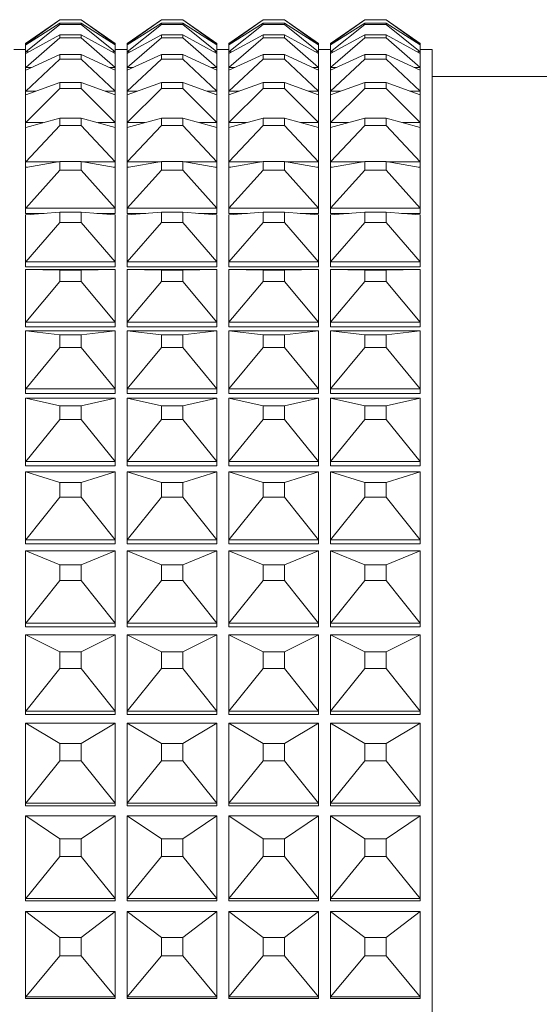
# Model space of a CAD drawing. Extents: x 16 to 278, y 8 to 193.
# Drawn here: x 173 to 181, y 137 to 153 of the extents above; entities that cross this region are included whole.
import ezdxf

# ---------------------------------------------------------------- set-up
doc = ezdxf.new("R2010")
doc.units = 0
doc.layers.get('0').update_dxf_attribs({"linetype": 'CONTINUOUS'})

msp = doc.modelspace()

# ---------------------------------------------------------------- linework, layer by layer
at = {"linetype": 'CONTINUOUS', "lineweight": 15}
for p, q in [((173.395, 153.499), (172.823, 153.099)), ((173.395, 153.499), (172.824, 153.087)), ((173.395, 153.442), (172.824, 153.078)), ((173.752, 153.499), (173.395, 153.499)), ((173.395, 153.499), (173.395, 153.499)), ((173.395, 153.499), (173.752, 153.499)), ((173.395, 153.442), (173.395, 153.417)), ((173.752, 153.442), (173.395, 153.442)), ((174.323, 153.099), (173.752, 153.499)), ((174.323, 153.087), (173.752, 153.499)), ((173.752, 153.499), (173.752, 153.499)), ((173.752, 153.417), (173.752, 153.442)), ((174.323, 153.078), (173.752, 153.442)), ((175.095, 153.499), (174.523, 153.099)), ((175.095, 153.499), (174.524, 153.087)), ((175.095, 153.442), (174.524, 153.078)), ((175.452, 153.499), (175.095, 153.499)), ((175.095, 153.499), (175.095, 153.499)), ((175.095, 153.499), (175.452, 153.499)), ((175.095, 153.442), (175.095, 153.417)), ((175.452, 153.442), (175.095, 153.442)), ((176.023, 153.099), (175.452, 153.499)), ((176.023, 153.087), (175.452, 153.499)), ((175.452, 153.499), (175.452, 153.499)), ((175.452, 153.417), (175.452, 153.442)), ((176.023, 153.078), (175.452, 153.442)), ((176.795, 153.499), (176.223, 153.099)), ((176.795, 153.499), (176.224, 153.087)), ((176.795, 153.442), (176.224, 153.078)), ((177.152, 153.499), (176.795, 153.499)), ((176.795, 153.499), (176.795, 153.499)), ((176.795, 153.499), (177.152, 153.499)), ((176.795, 153.442), (176.795, 153.417)), ((177.152, 153.442), (176.795, 153.442)), ((177.723, 153.099), (177.152, 153.499)), ((177.723, 153.087), (177.152, 153.499)), ((177.152, 153.499), (177.152, 153.499)), ((177.152, 153.417), (177.152, 153.442)), ((177.723, 153.078), (177.152, 153.442)), ((178.495, 153.499), (177.923, 153.099)), ((178.495, 153.499), (177.924, 153.087)), ((178.495, 153.442), (177.924, 153.078)), ((178.852, 153.499), (178.495, 153.499)), ((178.495, 153.499), (178.495, 153.499)), ((178.495, 153.499), (178.852, 153.499)), ((178.495, 153.442), (178.495, 153.417)), ((178.852, 153.442), (178.495, 153.442)), ((179.423, 153.099), (178.852, 153.499)), ((179.423, 153.087), (178.852, 153.499)), ((178.852, 153.499), (178.852, 153.499)), ((178.852, 153.417), (178.852, 153.442)), ((179.423, 153.078), (178.852, 153.442)), ((173.395, 153.417), (172.824, 152.96)), ((173.395, 153.417), (173.752, 153.417)), ((174.323, 152.96), (173.752, 153.417)), ((175.095, 153.417), (174.524, 152.96)), ((175.095, 153.417), (175.452, 153.417)), ((176.023, 152.96), (175.452, 153.417)), ((176.795, 153.417), (176.224, 152.96)), ((176.795, 153.417), (177.152, 153.417)), ((177.723, 152.96), (177.152, 153.417)), ((178.495, 153.417), (177.924, 152.96)), ((178.495, 153.417), (178.852, 153.417)), ((179.423, 152.96), (178.852, 153.417)), ((173.395, 153.248), (172.824, 152.933)), ((173.395, 153.197), (172.824, 152.698)), ((173.395, 153.248), (173.395, 153.197)), ((173.752, 153.248), (173.395, 153.248)), ((173.395, 153.197), (173.752, 153.197)), ((173.752, 153.197), (173.752, 153.248)), ((174.323, 152.933), (173.752, 153.248)), ((174.323, 152.698), (173.752, 153.197)), ((175.095, 153.248), (174.524, 152.933)), ((175.095, 153.197), (174.524, 152.698)), ((175.095, 153.248), (175.095, 153.197)), ((175.452, 153.248), (175.095, 153.248)), ((175.095, 153.197), (175.452, 153.197)), ((175.452, 153.197), (175.452, 153.248)), ((176.023, 152.933), (175.452, 153.248)), ((176.023, 152.698), (175.452, 153.197)), ((176.795, 153.248), (176.224, 152.933)), ((176.795, 153.197), (176.224, 152.698)), ((176.795, 153.248), (176.795, 153.197)), ((177.152, 153.248), (176.795, 153.248)), ((176.795, 153.197), (177.152, 153.197)), ((177.152, 153.197), (177.152, 153.248)), ((177.723, 152.933), (177.152, 153.248)), ((177.723, 152.698), (177.152, 153.197)), ((178.495, 153.248), (177.924, 152.933)), ((178.495, 153.197), (177.924, 152.698)), ((178.495, 153.248), (178.495, 153.197)), ((178.852, 153.248), (178.495, 153.248)), ((178.495, 153.197), (178.852, 153.197)), ((178.852, 153.197), (178.852, 153.248)), ((179.423, 152.933), (178.852, 153.248)), ((179.423, 152.698), (178.852, 153.197)), ((172.823, 152.999), (172.623, 152.999)), ((172.823, 153.086), (172.823, 153.099)), ((172.824, 153.087), (172.823, 153.086)), ((172.823, 153.086), (172.823, 153.077)), ((172.823, 153.077), (172.824, 153.078)), ((172.823, 152.96), (172.823, 153.077)), ((172.824, 152.96), (172.823, 152.96)), ((172.823, 152.96), (172.823, 152.933)), ((172.838, 153.087), (172.824, 153.087)), ((172.873, 152.96), (172.824, 152.96)), ((174.323, 152.96), (174.274, 152.96)), ((174.323, 153.087), (174.309, 153.087)), ((174.323, 153.099), (174.323, 153.086)), ((174.323, 153.086), (174.323, 153.087)), ((174.323, 153.086), (174.323, 153.077)), ((174.323, 153.078), (174.323, 153.077)), ((174.323, 153.077), (174.323, 152.96)), ((174.523, 152.999), (174.323, 152.999)), ((174.323, 152.96), (174.323, 152.96)), ((174.323, 152.96), (174.323, 152.933)), ((174.523, 153.086), (174.523, 153.099)), ((174.524, 153.087), (174.523, 153.086)), ((174.523, 153.086), (174.523, 153.077)), ((174.523, 153.077), (174.524, 153.078)), ((174.523, 152.96), (174.523, 153.077)), ((174.523, 152.96), (174.523, 152.933)), ((174.524, 152.96), (174.523, 152.96)), ((174.538, 153.087), (174.524, 153.087)), ((174.573, 152.96), (174.524, 152.96)), ((176.023, 152.96), (175.974, 152.96)), ((176.023, 153.087), (176.009, 153.087)), ((176.023, 153.099), (176.023, 153.086)), ((176.023, 153.086), (176.023, 153.087)), ((176.023, 153.086), (176.023, 153.077)), ((176.023, 153.078), (176.023, 153.077)), ((176.023, 153.077), (176.023, 152.96)), ((176.223, 152.999), (176.023, 152.999)), ((176.023, 152.96), (176.023, 152.96)), ((176.023, 152.96), (176.023, 152.933)), ((176.223, 153.086), (176.223, 153.099)), ((176.224, 153.087), (176.223, 153.086)), ((176.223, 153.086), (176.223, 153.077)), ((176.223, 153.077), (176.224, 153.078)), ((176.223, 152.96), (176.223, 153.077)), ((176.224, 152.96), (176.223, 152.96)), ((176.223, 152.96), (176.223, 152.933)), ((176.238, 153.087), (176.224, 153.087)), ((176.273, 152.96), (176.224, 152.96)), ((177.723, 152.96), (177.674, 152.96)), ((177.723, 153.087), (177.709, 153.087)), ((177.723, 153.099), (177.723, 153.086)), ((177.723, 153.086), (177.723, 153.087)), ((177.723, 153.086), (177.723, 153.077)), ((177.723, 153.078), (177.723, 153.077)), ((177.723, 153.077), (177.723, 152.96)), ((177.923, 152.999), (177.723, 152.999)), ((177.723, 152.96), (177.723, 152.96)), ((177.723, 152.96), (177.723, 152.933)), ((177.923, 153.086), (177.923, 153.099)), ((177.924, 153.087), (177.923, 153.086)), ((177.923, 153.086), (177.923, 153.077)), ((177.923, 153.077), (177.924, 153.078)), ((177.923, 152.96), (177.923, 153.077)), ((177.923, 152.96), (177.923, 152.933)), ((177.924, 152.96), (177.923, 152.96)), ((177.938, 153.087), (177.924, 153.087)), ((177.973, 152.96), (177.924, 152.96)), ((179.423, 152.96), (179.374, 152.96)), ((179.423, 153.087), (179.409, 153.087)), ((179.423, 153.099), (179.423, 153.086)), ((179.423, 153.086), (179.423, 153.087)), ((179.423, 153.086), (179.423, 153.077)), ((179.423, 153.078), (179.423, 153.077)), ((179.423, 153.077), (179.423, 152.96)), ((179.623, 152.999), (179.423, 152.999)), ((179.423, 152.96), (179.423, 152.96)), ((179.423, 152.96), (179.423, 152.933)), ((179.623, 152.999), (179.623, 109.099)), ((172.823, 152.933), (172.824, 152.933)), ((172.823, 152.698), (172.823, 152.933)), ((173.395, 152.916), (172.824, 152.653)), ((173.395, 152.841), (172.824, 152.303)), ((173.395, 152.916), (173.395, 152.841)), ((173.752, 152.916), (173.395, 152.916)), ((173.395, 152.841), (173.752, 152.841)), ((173.752, 152.841), (173.752, 152.916)), ((174.323, 152.653), (173.752, 152.916)), ((174.323, 152.303), (173.752, 152.841)), ((174.323, 152.933), (174.323, 152.933)), ((174.323, 152.933), (174.323, 152.698)), ((174.523, 152.933), (174.524, 152.933)), ((174.523, 152.698), (174.523, 152.933)), ((175.095, 152.916), (174.524, 152.653)), ((175.095, 152.841), (174.524, 152.303)), ((175.095, 152.916), (175.095, 152.841)), ((175.452, 152.916), (175.095, 152.916)), ((175.095, 152.841), (175.452, 152.841)), ((175.452, 152.841), (175.452, 152.916)), ((176.023, 152.653), (175.452, 152.916)), ((176.023, 152.303), (175.452, 152.841)), ((176.023, 152.933), (176.023, 152.933)), ((176.023, 152.933), (176.023, 152.698)), ((176.223, 152.933), (176.224, 152.933)), ((176.223, 152.698), (176.223, 152.933)), ((176.795, 152.916), (176.224, 152.653)), ((176.795, 152.841), (176.224, 152.303)), ((176.795, 152.916), (176.795, 152.841)), ((177.152, 152.916), (176.795, 152.916)), ((176.795, 152.841), (177.152, 152.841)), ((177.152, 152.841), (177.152, 152.916)), ((177.723, 152.653), (177.152, 152.916)), ((177.723, 152.303), (177.152, 152.841)), ((177.723, 152.933), (177.723, 152.933)), ((177.723, 152.933), (177.723, 152.698)), ((177.923, 152.933), (177.924, 152.933)), ((177.923, 152.698), (177.923, 152.933)), ((178.495, 152.916), (177.924, 152.653)), ((178.495, 152.841), (177.924, 152.303)), ((178.495, 152.916), (178.495, 152.841)), ((178.852, 152.916), (178.495, 152.916)), ((178.495, 152.841), (178.852, 152.841)), ((178.852, 152.841), (178.852, 152.916)), ((179.423, 152.653), (178.852, 152.916)), ((179.423, 152.303), (178.852, 152.841)), ((179.423, 152.933), (179.423, 152.933)), ((179.423, 152.933), (179.423, 152.698)), ((172.823, 152.698), (172.823, 152.653)), ((172.824, 152.698), (172.823, 152.698)), ((172.823, 152.653), (172.824, 152.653)), ((172.823, 152.303), (172.823, 152.653)), ((172.922, 152.698), (172.824, 152.698)), ((174.323, 152.698), (174.225, 152.698)), ((174.323, 152.698), (174.323, 152.698)), ((174.323, 152.698), (174.323, 152.653)), ((174.323, 152.653), (174.323, 152.653)), ((174.323, 152.653), (174.323, 152.303)), ((174.523, 152.698), (174.523, 152.653)), ((174.524, 152.698), (174.523, 152.698)), ((174.523, 152.653), (174.524, 152.653)), ((174.523, 152.303), (174.523, 152.653)), ((174.622, 152.698), (174.524, 152.698)), ((176.023, 152.698), (175.925, 152.698)), ((176.023, 152.698), (176.023, 152.698)), ((176.023, 152.698), (176.023, 152.653)), ((176.023, 152.653), (176.023, 152.653)), ((176.023, 152.653), (176.023, 152.303)), ((176.223, 152.698), (176.223, 152.653)), ((176.224, 152.698), (176.223, 152.698)), ((176.223, 152.653), (176.224, 152.653)), ((176.223, 152.303), (176.223, 152.653)), ((176.322, 152.698), (176.224, 152.698)), ((177.723, 152.698), (177.625, 152.698)), ((177.723, 152.698), (177.723, 152.698)), ((177.723, 152.698), (177.723, 152.653)), ((177.723, 152.653), (177.723, 152.653)), ((177.723, 152.653), (177.723, 152.303)), ((177.923, 152.698), (177.923, 152.653)), ((177.924, 152.698), (177.923, 152.698)), ((177.923, 152.653), (177.924, 152.653)), ((177.923, 152.303), (177.923, 152.653)), ((178.022, 152.698), (177.924, 152.698)), ((179.423, 152.698), (179.325, 152.698)), ((179.423, 152.698), (179.423, 152.698)), ((179.423, 152.698), (179.423, 152.653)), ((179.423, 152.653), (179.423, 152.653)), ((179.423, 152.653), (179.423, 152.303)), ((173.395, 152.45), (172.824, 152.24)), ((173.395, 152.45), (173.395, 152.35)), ((173.752, 152.45), (173.395, 152.45)), ((173.752, 152.35), (173.752, 152.45)), ((174.323, 152.24), (173.752, 152.45)), ((175.095, 152.45), (174.524, 152.24)), ((175.095, 152.45), (175.095, 152.35)), ((175.452, 152.45), (175.095, 152.45)), ((175.452, 152.35), (175.452, 152.45)), ((176.023, 152.24), (175.452, 152.45)), ((176.795, 152.45), (176.224, 152.24)), ((176.795, 152.45), (176.795, 152.35)), ((177.152, 152.45), (176.795, 152.45)), ((177.152, 152.35), (177.152, 152.45)), ((177.723, 152.24), (177.152, 152.45)), ((178.495, 152.45), (177.924, 152.24)), ((178.495, 152.45), (178.495, 152.35)), ((178.852, 152.45), (178.495, 152.45)), ((178.852, 152.35), (178.852, 152.45)), ((179.423, 152.24), (178.852, 152.45)), ((182.223, 152.549), (179.623, 152.549)), ((172.823, 152.303), (172.823, 152.24)), ((172.824, 152.303), (172.823, 152.303)), ((173.395, 152.35), (172.824, 151.776)), ((172.995, 152.303), (172.824, 152.303)), ((173.395, 152.35), (173.752, 152.35)), ((174.323, 151.776), (173.752, 152.35)), ((174.323, 152.303), (174.152, 152.303)), ((174.323, 152.303), (174.323, 152.303)), ((174.323, 152.303), (174.323, 152.24)), ((174.523, 152.303), (174.523, 152.24)), ((174.524, 152.303), (174.523, 152.303)), ((175.095, 152.35), (174.524, 151.776)), ((174.695, 152.303), (174.524, 152.303)), ((175.095, 152.35), (175.452, 152.35)), ((176.023, 151.776), (175.452, 152.35)), ((176.023, 152.303), (175.852, 152.303)), ((176.023, 152.303), (176.023, 152.303)), ((176.023, 152.303), (176.023, 152.24)), ((176.224, 152.303), (176.223, 152.303)), ((176.223, 152.303), (176.223, 152.24)), ((176.795, 152.35), (176.224, 151.776)), ((176.395, 152.303), (176.224, 152.303)), ((176.795, 152.35), (177.152, 152.35)), ((177.723, 151.776), (177.152, 152.35)), ((177.723, 152.303), (177.552, 152.303)), ((177.723, 152.303), (177.723, 152.303)), ((177.723, 152.303), (177.723, 152.24)), ((177.924, 152.303), (177.923, 152.303)), ((177.923, 152.303), (177.923, 152.24)), ((178.495, 152.35), (177.924, 151.776)), ((178.095, 152.303), (177.924, 152.303)), ((178.495, 152.35), (178.852, 152.35)), ((179.423, 151.776), (178.852, 152.35)), ((179.423, 152.303), (179.252, 152.303)), ((179.423, 152.303), (179.423, 152.303)), ((179.423, 152.303), (179.423, 152.24)), ((172.823, 152.24), (172.824, 152.24)), ((172.823, 151.776), (172.823, 152.24)), ((174.323, 152.24), (174.323, 152.24)), ((174.323, 152.24), (174.323, 151.776)), ((174.523, 152.24), (174.524, 152.24)), ((174.523, 151.776), (174.523, 152.24)), ((176.023, 152.24), (176.023, 152.24)), ((176.023, 152.24), (176.023, 151.776)), ((176.223, 152.24), (176.224, 152.24)), ((176.223, 151.776), (176.223, 152.24)), ((177.723, 152.24), (177.723, 152.24)), ((177.723, 152.24), (177.723, 151.776)), ((177.923, 152.24), (177.924, 152.24)), ((177.923, 151.776), (177.923, 152.24)), ((179.423, 152.24), (179.423, 152.24)), ((179.423, 152.24), (179.423, 151.776)), ((173.395, 151.852), (172.824, 151.696)), ((173.395, 151.852), (173.395, 151.728)), ((173.752, 151.852), (173.395, 151.852)), ((173.752, 151.728), (173.752, 151.852)), ((174.323, 151.696), (173.752, 151.852)), ((175.095, 151.852), (174.524, 151.696)), ((175.095, 151.852), (175.095, 151.728)), ((175.452, 151.852), (175.095, 151.852)), ((175.452, 151.728), (175.452, 151.852)), ((176.023, 151.696), (175.452, 151.852)), ((176.795, 151.852), (176.224, 151.696)), ((176.795, 151.852), (176.795, 151.728)), ((177.152, 151.852), (176.795, 151.852)), ((177.152, 151.728), (177.152, 151.852)), ((177.723, 151.696), (177.152, 151.852)), ((178.495, 151.852), (177.924, 151.696)), ((178.495, 151.852), (178.495, 151.728)), ((178.852, 151.852), (178.495, 151.852)), ((178.852, 151.728), (178.852, 151.852)), ((179.423, 151.696), (178.852, 151.852)), ((172.823, 151.776), (172.823, 151.696)), ((172.824, 151.776), (172.823, 151.776)), ((172.823, 151.696), (172.824, 151.696)), ((172.823, 151.122), (172.823, 151.696)), ((173.118, 151.776), (172.824, 151.776)), ((173.395, 151.728), (172.824, 151.122)), ((173.395, 151.728), (173.752, 151.728)), ((174.323, 151.122), (173.752, 151.728)), ((174.323, 151.776), (174.029, 151.776)), ((174.323, 151.776), (174.323, 151.776)), ((174.323, 151.776), (174.323, 151.696)), ((174.323, 151.696), (174.323, 151.696)), ((174.323, 151.696), (174.323, 151.122)), ((174.523, 151.776), (174.523, 151.696)), ((174.524, 151.776), (174.523, 151.776)), ((174.523, 151.696), (174.524, 151.696)), ((174.523, 151.122), (174.523, 151.696)), ((174.818, 151.776), (174.524, 151.776)), ((175.095, 151.728), (174.524, 151.122)), ((175.095, 151.728), (175.452, 151.728)), ((176.023, 151.122), (175.452, 151.728)), ((176.023, 151.776), (175.729, 151.776)), ((176.023, 151.776), (176.023, 151.776)), ((176.023, 151.776), (176.023, 151.696)), ((176.023, 151.696), (176.023, 151.696)), ((176.023, 151.696), (176.023, 151.122)), ((176.224, 151.776), (176.223, 151.776)), ((176.223, 151.776), (176.223, 151.696)), ((176.223, 151.696), (176.224, 151.696)), ((176.223, 151.122), (176.223, 151.696)), ((176.518, 151.776), (176.224, 151.776)), ((176.795, 151.728), (176.224, 151.122)), ((176.795, 151.728), (177.152, 151.728)), ((177.723, 151.122), (177.152, 151.728)), ((177.723, 151.776), (177.429, 151.776)), ((177.723, 151.776), (177.723, 151.776)), ((177.723, 151.776), (177.723, 151.696)), ((177.723, 151.696), (177.723, 151.696)), ((177.723, 151.696), (177.723, 151.122)), ((177.924, 151.776), (177.923, 151.776)), ((177.923, 151.776), (177.923, 151.696)), ((177.923, 151.696), (177.924, 151.696)), ((177.923, 151.122), (177.923, 151.696)), ((178.218, 151.776), (177.924, 151.776)), ((178.495, 151.728), (177.924, 151.122)), ((178.495, 151.728), (178.852, 151.728)), ((179.423, 151.122), (178.852, 151.728)), ((179.423, 151.776), (179.129, 151.776)), ((179.423, 151.776), (179.423, 151.776)), ((179.423, 151.776), (179.423, 151.696)), ((179.423, 151.696), (179.423, 151.696)), ((179.423, 151.696), (179.423, 151.122)), ((173.395, 151.125), (172.824, 151.025)), ((173.395, 151.125), (173.395, 150.978)), ((173.752, 151.125), (173.395, 151.125)), ((173.752, 150.978), (173.752, 151.125)), ((174.323, 151.025), (173.752, 151.125)), ((175.095, 151.125), (174.524, 151.025)), ((175.095, 151.125), (175.095, 150.978)), ((175.452, 151.125), (175.095, 151.125)), ((175.452, 150.978), (175.452, 151.125)), ((176.023, 151.025), (175.452, 151.125)), ((176.795, 151.125), (176.224, 151.025)), ((176.795, 151.125), (176.795, 150.978)), ((177.152, 151.125), (176.795, 151.125)), ((177.152, 150.978), (177.152, 151.125)), ((177.723, 151.025), (177.152, 151.125)), ((178.495, 151.125), (177.924, 151.025)), ((178.495, 151.125), (178.495, 150.978)), ((178.852, 151.125), (178.495, 151.125)), ((178.852, 150.978), (178.852, 151.125)), ((179.423, 151.025), (178.852, 151.125)), ((172.824, 151.122), (172.823, 151.122)), ((172.823, 151.122), (172.823, 151.03)), ((172.848, 151.03), (172.823, 151.03)), ((172.823, 151.025), (172.824, 151.025)), ((172.823, 150.344), (172.823, 151.025)), ((173.377, 151.122), (172.824, 151.122)), ((173.395, 150.978), (172.824, 150.344)), ((173.395, 150.978), (173.752, 150.978)), ((174.323, 150.344), (173.752, 150.978)), ((174.323, 151.122), (173.769, 151.122)), ((174.323, 151.03), (174.299, 151.03)), ((174.323, 151.122), (174.323, 151.122)), ((174.323, 151.122), (174.323, 151.03)), ((174.323, 151.025), (174.323, 151.025)), ((174.323, 151.025), (174.323, 150.344)), ((174.524, 151.122), (174.523, 151.122)), ((174.523, 151.122), (174.523, 151.03)), ((174.548, 151.03), (174.523, 151.03)), ((174.523, 151.025), (174.524, 151.025)), ((174.523, 150.344), (174.523, 151.025)), ((175.077, 151.122), (174.524, 151.122)), ((175.095, 150.978), (174.524, 150.344)), ((175.095, 150.978), (175.452, 150.978)), ((176.023, 150.344), (175.452, 150.978)), ((176.023, 151.122), (175.469, 151.122)), ((176.023, 151.03), (175.999, 151.03)), ((176.023, 151.122), (176.023, 151.122)), ((176.023, 151.122), (176.023, 151.03)), ((176.023, 151.025), (176.023, 151.025)), ((176.023, 151.025), (176.023, 150.344)), ((176.223, 151.122), (176.223, 151.03)), ((176.224, 151.122), (176.223, 151.122)), ((176.248, 151.03), (176.223, 151.03)), ((176.223, 151.025), (176.224, 151.025)), ((176.223, 150.344), (176.223, 151.025)), ((176.777, 151.122), (176.224, 151.122)), ((176.795, 150.978), (176.224, 150.344)), ((176.795, 150.978), (177.152, 150.978)), ((177.723, 150.344), (177.152, 150.978)), ((177.723, 151.122), (177.169, 151.122)), ((177.723, 151.03), (177.699, 151.03)), ((177.723, 151.122), (177.723, 151.122)), ((177.723, 151.122), (177.723, 151.03)), ((177.723, 151.025), (177.723, 151.025)), ((177.723, 151.025), (177.723, 150.344)), ((177.923, 151.122), (177.923, 151.03)), ((177.924, 151.122), (177.923, 151.122)), ((177.948, 151.03), (177.923, 151.03)), ((177.923, 151.025), (177.924, 151.025)), ((177.923, 150.344), (177.923, 151.025)), ((178.477, 151.122), (177.924, 151.122)), ((178.495, 150.978), (177.924, 150.344)), ((178.495, 150.978), (178.852, 150.978)), ((179.423, 150.344), (178.852, 150.978)), ((179.423, 151.122), (178.869, 151.122)), ((179.423, 151.03), (179.399, 151.03)), ((179.423, 151.122), (179.423, 151.122)), ((179.423, 151.122), (179.423, 151.03)), ((179.423, 151.025), (179.423, 151.025)), ((179.423, 151.025), (179.423, 150.344)), ((172.823, 150.344), (172.823, 150.255)), ((172.824, 150.344), (172.823, 150.344)), ((174.323, 150.344), (172.824, 150.344)), ((174.323, 150.344), (174.323, 150.344)), ((174.323, 150.344), (174.323, 150.255)), ((174.524, 150.344), (174.523, 150.344)), ((174.523, 150.344), (174.523, 150.255)), ((176.023, 150.344), (174.524, 150.344)), ((176.023, 150.344), (176.023, 150.344)), ((176.023, 150.344), (176.023, 150.255)), ((176.224, 150.344), (176.223, 150.344)), ((176.223, 150.344), (176.223, 150.255)), ((177.723, 150.344), (176.224, 150.344)), ((177.723, 150.344), (177.723, 150.344)), ((177.723, 150.344), (177.723, 150.255)), ((177.924, 150.344), (177.923, 150.344)), ((177.923, 150.344), (177.923, 150.255)), ((179.423, 150.344), (177.924, 150.344)), ((179.423, 150.344), (179.423, 150.344)), ((179.423, 150.344), (179.423, 150.255)), ((173.133, 150.255), (172.823, 150.255)), ((172.823, 150.231), (172.824, 150.231)), ((172.823, 149.447), (172.823, 150.231)), ((173.395, 150.275), (172.824, 150.231)), ((173.395, 150.275), (173.395, 150.106)), ((173.752, 150.275), (173.395, 150.275)), ((173.752, 150.106), (173.752, 150.275)), ((174.323, 150.231), (173.752, 150.275)), ((174.323, 150.255), (174.013, 150.255)), ((174.323, 150.231), (174.323, 150.231)), ((174.323, 150.231), (174.323, 149.447)), ((174.833, 150.255), (174.523, 150.255)), ((174.523, 150.231), (174.524, 150.231)), ((174.523, 149.447), (174.523, 150.231)), ((175.095, 150.275), (174.524, 150.231)), ((175.095, 150.275), (175.095, 150.106)), ((175.452, 150.275), (175.095, 150.275)), ((175.452, 150.106), (175.452, 150.275)), ((176.023, 150.231), (175.452, 150.275)), ((176.023, 150.255), (175.713, 150.255)), ((176.023, 150.231), (176.023, 150.231)), ((176.023, 150.231), (176.023, 149.447)), ((176.533, 150.255), (176.223, 150.255)), ((176.223, 150.231), (176.224, 150.231)), ((176.223, 149.447), (176.223, 150.231)), ((176.795, 150.275), (176.224, 150.231)), ((176.795, 150.275), (176.795, 150.106)), ((177.152, 150.275), (176.795, 150.275)), ((177.152, 150.106), (177.152, 150.275)), ((177.723, 150.231), (177.152, 150.275)), ((177.723, 150.255), (177.413, 150.255)), ((177.723, 150.231), (177.723, 150.231)), ((177.723, 150.231), (177.723, 149.447)), ((178.233, 150.255), (177.923, 150.255)), ((177.923, 150.231), (177.924, 150.231)), ((177.923, 149.447), (177.923, 150.231)), ((178.495, 150.275), (177.924, 150.231)), ((178.495, 150.275), (178.495, 150.106)), ((178.852, 150.275), (178.495, 150.275)), ((178.852, 150.106), (178.852, 150.275)), ((179.423, 150.231), (178.852, 150.275)), ((179.423, 150.255), (179.113, 150.255)), ((179.423, 150.231), (179.423, 150.231)), ((179.423, 150.231), (179.423, 149.447)), ((173.395, 150.106), (172.824, 149.447)), ((173.395, 150.106), (173.752, 150.106)), ((174.323, 149.447), (173.752, 150.106)), ((175.095, 150.106), (174.524, 149.447)), ((175.095, 150.106), (175.452, 150.106)), ((176.023, 149.447), (175.452, 150.106)), ((176.795, 150.106), (176.224, 149.447)), ((176.795, 150.106), (177.152, 150.106)), ((177.723, 149.447), (177.152, 150.106)), ((178.495, 150.106), (177.924, 149.447)), ((178.495, 150.106), (178.852, 150.106)), ((179.423, 149.447), (178.852, 150.106)), ((172.824, 149.447), (172.823, 149.447)), ((172.823, 149.447), (172.823, 149.362)), ((174.323, 149.362), (172.823, 149.362)), ((172.823, 149.319), (172.824, 149.319)), ((172.823, 148.437), (172.823, 149.319)), ((174.323, 149.447), (172.824, 149.447)), ((173.395, 149.306), (172.824, 149.319)), ((172.824, 149.319), (174.323, 149.319)), ((174.323, 149.319), (173.752, 149.306)), ((174.323, 149.447), (174.323, 149.447)), ((174.323, 149.447), (174.323, 149.362)), ((174.323, 149.319), (174.323, 149.319)), ((174.323, 149.319), (174.323, 148.437)), ((174.524, 149.447), (174.523, 149.447)), ((174.523, 149.447), (174.523, 149.362)), ((176.023, 149.362), (174.523, 149.362)), ((174.523, 149.319), (174.524, 149.319)), ((174.523, 148.437), (174.523, 149.319)), ((176.023, 149.447), (174.524, 149.447)), ((175.095, 149.306), (174.524, 149.319)), ((174.524, 149.319), (176.023, 149.319)), ((176.023, 149.319), (175.452, 149.306)), ((176.023, 149.447), (176.023, 149.447)), ((176.023, 149.447), (176.023, 149.362)), ((176.023, 149.319), (176.023, 149.319)), ((176.023, 149.319), (176.023, 148.437)), ((176.223, 149.447), (176.223, 149.362)), ((176.224, 149.447), (176.223, 149.447)), ((177.723, 149.362), (176.223, 149.362)), ((176.223, 149.319), (176.224, 149.319)), ((176.223, 148.437), (176.223, 149.319)), ((177.723, 149.447), (176.224, 149.447)), ((176.795, 149.306), (176.224, 149.319)), ((176.224, 149.319), (177.723, 149.319)), ((177.723, 149.319), (177.152, 149.306)), ((177.723, 149.447), (177.723, 149.447)), ((177.723, 149.447), (177.723, 149.362)), ((177.723, 149.319), (177.723, 149.319)), ((177.723, 149.319), (177.723, 148.437)), ((177.924, 149.447), (177.923, 149.447)), ((177.923, 149.447), (177.923, 149.362)), ((179.423, 149.362), (177.923, 149.362)), ((177.923, 149.319), (177.924, 149.319)), ((177.923, 148.437), (177.923, 149.319)), ((179.423, 149.447), (177.924, 149.447)), ((178.495, 149.306), (177.924, 149.319)), ((177.924, 149.319), (179.423, 149.319)), ((179.423, 149.319), (178.852, 149.306)), ((179.423, 149.447), (179.423, 149.447)), ((179.423, 149.447), (179.423, 149.362)), ((179.423, 149.319), (179.423, 149.319)), ((179.423, 149.319), (179.423, 148.437)), ((173.395, 149.306), (173.395, 149.116)), ((173.752, 149.306), (173.395, 149.306)), ((173.752, 149.116), (173.752, 149.306)), ((175.095, 149.306), (175.095, 149.116)), ((175.452, 149.306), (175.095, 149.306)), ((175.452, 149.116), (175.452, 149.306)), ((176.795, 149.306), (176.795, 149.116)), ((177.152, 149.306), (176.795, 149.306)), ((177.152, 149.116), (177.152, 149.306)), ((178.495, 149.306), (178.495, 149.116)), ((178.852, 149.306), (178.495, 149.306)), ((178.852, 149.116), (178.852, 149.306)), ((173.395, 149.116), (172.824, 148.437)), ((173.395, 149.116), (173.752, 149.116)), ((174.323, 148.437), (173.752, 149.116)), ((175.095, 149.116), (174.524, 148.437)), ((175.095, 149.116), (175.452, 149.116)), ((176.023, 148.437), (175.452, 149.116)), ((176.795, 149.116), (176.224, 148.437)), ((176.795, 149.116), (177.152, 149.116)), ((177.723, 148.437), (177.152, 149.116)), ((178.495, 149.116), (177.924, 148.437)), ((178.495, 149.116), (178.852, 149.116)), ((179.423, 148.437), (178.852, 149.116)), ((172.824, 148.437), (172.823, 148.437)), ((172.823, 148.437), (172.823, 148.356)), ((174.323, 148.356), (172.823, 148.356)), ((174.323, 148.437), (172.824, 148.437)), ((174.323, 148.437), (174.323, 148.437)), ((174.323, 148.437), (174.323, 148.356)), ((174.524, 148.437), (174.523, 148.437)), ((174.523, 148.437), (174.523, 148.356)), ((176.023, 148.356), (174.523, 148.356)), ((176.023, 148.437), (174.524, 148.437)), ((176.023, 148.437), (176.023, 148.437)), ((176.023, 148.437), (176.023, 148.356)), ((176.224, 148.437), (176.223, 148.437)), ((176.223, 148.437), (176.223, 148.356)), ((177.723, 148.356), (176.223, 148.356)), ((177.723, 148.437), (176.224, 148.437)), ((177.723, 148.437), (177.723, 148.437)), ((177.723, 148.437), (177.723, 148.356)), ((177.923, 148.437), (177.923, 148.356)), ((177.924, 148.437), (177.923, 148.437)), ((179.423, 148.356), (177.923, 148.356)), ((179.423, 148.437), (177.924, 148.437)), ((179.423, 148.437), (179.423, 148.437)), ((179.423, 148.437), (179.423, 148.356)), ((172.823, 148.294), (172.824, 148.294)), ((172.823, 147.319), (172.823, 148.294)), ((173.395, 148.225), (172.824, 148.294)), ((172.824, 148.294), (174.323, 148.294)), ((173.395, 148.225), (173.395, 148.015)), ((173.752, 148.225), (173.395, 148.225)), ((174.323, 148.294), (173.752, 148.225)), ((173.752, 148.015), (173.752, 148.225)), ((174.323, 148.294), (174.323, 148.294)), ((174.323, 148.294), (174.323, 147.319)), ((174.523, 148.294), (174.524, 148.294)), ((174.523, 147.319), (174.523, 148.294)), ((175.095, 148.225), (174.524, 148.294)), ((174.524, 148.294), (176.023, 148.294)), ((175.095, 148.225), (175.095, 148.015)), ((175.452, 148.225), (175.095, 148.225)), ((176.023, 148.294), (175.452, 148.225)), ((175.452, 148.015), (175.452, 148.225)), ((176.023, 148.294), (176.023, 148.294)), ((176.023, 148.294), (176.023, 147.319)), ((176.223, 148.294), (176.224, 148.294)), ((176.223, 147.319), (176.223, 148.294)), ((176.795, 148.225), (176.224, 148.294)), ((176.224, 148.294), (177.723, 148.294)), ((176.795, 148.225), (176.795, 148.015)), ((177.152, 148.225), (176.795, 148.225)), ((177.723, 148.294), (177.152, 148.225)), ((177.152, 148.015), (177.152, 148.225)), ((177.723, 148.294), (177.723, 148.294)), ((177.723, 148.294), (177.723, 147.319)), ((177.923, 148.294), (177.924, 148.294)), ((177.923, 147.319), (177.923, 148.294)), ((178.495, 148.225), (177.924, 148.294)), ((177.924, 148.294), (179.423, 148.294)), ((178.495, 148.225), (178.495, 148.015)), ((178.852, 148.225), (178.495, 148.225)), ((179.423, 148.294), (178.852, 148.225)), ((178.852, 148.015), (178.852, 148.225)), ((179.423, 148.294), (179.423, 148.294)), ((179.423, 148.294), (179.423, 147.319)), ((173.395, 148.015), (172.824, 147.32)), ((173.395, 148.015), (173.752, 148.015)), ((174.323, 147.32), (173.752, 148.015)), ((175.095, 148.015), (174.524, 147.32)), ((175.095, 148.015), (175.452, 148.015)), ((176.023, 147.32), (175.452, 148.015)), ((176.795, 148.015), (176.224, 147.32)), ((176.795, 148.015), (177.152, 148.015)), ((177.723, 147.32), (177.152, 148.015)), ((178.495, 148.015), (177.924, 147.32)), ((178.495, 148.015), (178.852, 148.015)), ((179.423, 147.32), (178.852, 148.015)), ((172.824, 147.32), (172.823, 147.319)), ((172.823, 147.319), (172.823, 147.243)), ((174.323, 147.243), (172.823, 147.243)), ((174.323, 147.32), (172.824, 147.32)), ((174.323, 147.319), (174.323, 147.32)), ((174.323, 147.319), (174.323, 147.243)), ((174.524, 147.32), (174.523, 147.319)), ((174.523, 147.319), (174.523, 147.243)), ((176.023, 147.243), (174.523, 147.243)), ((176.023, 147.32), (174.524, 147.32)), ((176.023, 147.319), (176.023, 147.32)), ((176.023, 147.319), (176.023, 147.243)), ((176.224, 147.32), (176.223, 147.319)), ((176.223, 147.319), (176.223, 147.243)), ((177.723, 147.243), (176.223, 147.243)), ((177.723, 147.32), (176.224, 147.32)), ((177.723, 147.319), (177.723, 147.32)), ((177.723, 147.319), (177.723, 147.243)), ((177.924, 147.32), (177.923, 147.319)), ((177.923, 147.319), (177.923, 147.243)), ((179.423, 147.243), (177.923, 147.243)), ((179.423, 147.32), (177.924, 147.32)), ((179.423, 147.319), (179.423, 147.32)), ((179.423, 147.319), (179.423, 147.243)), ((172.823, 147.162), (172.824, 147.162)), ((172.823, 146.102), (172.823, 147.162)), ((173.395, 147.038), (172.824, 147.162)), ((172.824, 147.162), (174.323, 147.162)), ((173.395, 147.038), (173.395, 146.809)), ((173.752, 147.038), (173.395, 147.038)), ((174.323, 147.162), (173.752, 147.038)), ((173.752, 146.809), (173.752, 147.038)), ((174.323, 147.162), (174.323, 147.162)), ((174.323, 147.162), (174.323, 146.102)), ((174.523, 147.162), (174.524, 147.162)), ((174.523, 146.102), (174.523, 147.162)), ((175.095, 147.038), (174.524, 147.162)), ((174.524, 147.162), (176.023, 147.162)), ((175.095, 147.038), (175.095, 146.809)), ((175.452, 147.038), (175.095, 147.038)), ((176.023, 147.162), (175.452, 147.038)), ((175.452, 146.809), (175.452, 147.038)), ((176.023, 147.162), (176.023, 147.162)), ((176.023, 147.162), (176.023, 146.102)), ((176.223, 147.162), (176.224, 147.162)), ((176.223, 146.102), (176.223, 147.162)), ((176.795, 147.038), (176.224, 147.162)), ((176.224, 147.162), (177.723, 147.162)), ((176.795, 147.038), (176.795, 146.809)), ((177.152, 147.038), (176.795, 147.038)), ((177.723, 147.162), (177.152, 147.038)), ((177.152, 146.809), (177.152, 147.038)), ((177.723, 147.162), (177.723, 147.162)), ((177.723, 147.162), (177.723, 146.102)), ((177.923, 147.162), (177.924, 147.162)), ((177.923, 146.102), (177.923, 147.162)), ((178.495, 147.038), (177.924, 147.162)), ((177.924, 147.162), (179.423, 147.162)), ((178.495, 147.038), (178.495, 146.809)), ((178.852, 147.038), (178.495, 147.038)), ((179.423, 147.162), (178.852, 147.038)), ((178.852, 146.809), (178.852, 147.038)), ((179.423, 147.162), (179.423, 147.162)), ((179.423, 147.162), (179.423, 146.102)), ((173.395, 146.809), (172.824, 146.102)), ((173.395, 146.809), (173.752, 146.809)), ((174.323, 146.102), (173.752, 146.809)), ((175.095, 146.809), (174.524, 146.102)), ((175.095, 146.809), (175.452, 146.809)), ((176.023, 146.102), (175.452, 146.809)), ((176.795, 146.809), (176.224, 146.102)), ((176.795, 146.809), (177.152, 146.809)), ((177.723, 146.102), (177.152, 146.809)), ((178.495, 146.809), (177.924, 146.102)), ((178.495, 146.809), (178.852, 146.809)), ((179.423, 146.102), (178.852, 146.809)), ((172.823, 146.102), (172.823, 146.031)), ((172.824, 146.102), (172.823, 146.102)), ((174.323, 146.031), (172.823, 146.031)), ((174.323, 146.102), (172.824, 146.102)), ((174.323, 146.102), (174.323, 146.102)), ((174.323, 146.102), (174.323, 146.031)), ((174.523, 146.102), (174.523, 146.031)), ((174.524, 146.102), (174.523, 146.102)), ((176.023, 146.031), (174.523, 146.031)), ((176.023, 146.102), (174.524, 146.102)), ((176.023, 146.102), (176.023, 146.102)), ((176.023, 146.102), (176.023, 146.031)), ((176.224, 146.102), (176.223, 146.102)), ((176.223, 146.102), (176.223, 146.031)), ((177.723, 146.031), (176.223, 146.031)), ((177.723, 146.102), (176.224, 146.102)), ((177.723, 146.102), (177.723, 146.102)), ((177.723, 146.102), (177.723, 146.031)), ((177.923, 146.102), (177.923, 146.031)), ((177.924, 146.102), (177.923, 146.102)), ((179.423, 146.031), (177.923, 146.031)), ((179.423, 146.102), (177.924, 146.102)), ((179.423, 146.102), (179.423, 146.102)), ((179.423, 146.102), (179.423, 146.031)), ((172.823, 145.932), (172.824, 145.932)), ((172.823, 144.791), (172.823, 145.932)), ((173.395, 145.752), (172.824, 145.932)), ((172.824, 145.932), (174.323, 145.932)), ((174.323, 145.932), (173.752, 145.752)), ((174.323, 145.932), (174.323, 145.932)), ((174.323, 145.932), (174.323, 144.791)), ((174.523, 145.932), (174.524, 145.932)), ((174.523, 144.791), (174.523, 145.932)), ((175.095, 145.752), (174.524, 145.932)), ((174.524, 145.932), (176.023, 145.932)), ((176.023, 145.932), (175.452, 145.752)), ((176.023, 145.932), (176.023, 145.932)), ((176.023, 145.932), (176.023, 144.791)), ((176.223, 145.932), (176.224, 145.932)), ((176.223, 144.791), (176.223, 145.932)), ((176.795, 145.752), (176.224, 145.932)), ((176.224, 145.932), (177.723, 145.932)), ((177.723, 145.932), (177.152, 145.752)), ((177.723, 145.932), (177.723, 145.932)), ((177.723, 145.932), (177.723, 144.791)), ((177.923, 145.932), (177.924, 145.932)), ((177.923, 144.791), (177.923, 145.932)), ((178.495, 145.752), (177.924, 145.932)), ((177.924, 145.932), (179.423, 145.932)), ((179.423, 145.932), (178.852, 145.752)), ((179.423, 145.932), (179.423, 145.932)), ((179.423, 145.932), (179.423, 144.791)), ((173.395, 145.752), (173.395, 145.506)), ((173.752, 145.752), (173.395, 145.752)), ((173.752, 145.506), (173.752, 145.752)), ((175.095, 145.752), (175.095, 145.506)), ((175.452, 145.752), (175.095, 145.752)), ((175.452, 145.506), (175.452, 145.752)), ((176.795, 145.752), (176.795, 145.506)), ((177.152, 145.752), (176.795, 145.752)), ((177.152, 145.506), (177.152, 145.752)), ((178.495, 145.752), (178.495, 145.506)), ((178.852, 145.752), (178.495, 145.752)), ((178.852, 145.506), (178.852, 145.752)), ((173.395, 145.506), (172.824, 144.791)), ((173.395, 145.506), (173.752, 145.506)), ((174.323, 144.791), (173.752, 145.506)), ((175.095, 145.506), (174.524, 144.791)), ((175.095, 145.506), (175.452, 145.506)), ((176.023, 144.791), (175.452, 145.506)), ((176.795, 145.506), (176.224, 144.791)), ((176.795, 145.506), (177.152, 145.506)), ((177.723, 144.791), (177.152, 145.506)), ((178.495, 145.506), (177.924, 144.791)), ((178.495, 145.506), (178.852, 145.506)), ((179.423, 144.791), (178.852, 145.506)), ((172.823, 144.791), (172.823, 144.726)), ((172.824, 144.791), (172.823, 144.791)), ((174.323, 144.726), (172.823, 144.726)), ((174.323, 144.791), (172.824, 144.791)), ((174.323, 144.791), (174.323, 144.791)), ((174.323, 144.791), (174.323, 144.726)), ((174.524, 144.791), (174.523, 144.791)), ((174.523, 144.791), (174.523, 144.726)), ((176.023, 144.726), (174.523, 144.726)), ((176.023, 144.791), (174.524, 144.791)), ((176.023, 144.791), (176.023, 144.791)), ((176.023, 144.791), (176.023, 144.726)), ((176.223, 144.791), (176.223, 144.726)), ((176.224, 144.791), (176.223, 144.791)), ((177.723, 144.726), (176.223, 144.726)), ((177.723, 144.791), (176.224, 144.791)), ((177.723, 144.791), (177.723, 144.791)), ((177.723, 144.791), (177.723, 144.726)), ((177.924, 144.791), (177.923, 144.791)), ((177.923, 144.791), (177.923, 144.726)), ((179.423, 144.726), (177.923, 144.726)), ((179.423, 144.791), (177.924, 144.791)), ((179.423, 144.791), (179.423, 144.791)), ((179.423, 144.791), (179.423, 144.726)), ((172.823, 144.609), (172.824, 144.609)), ((172.823, 143.396), (172.823, 144.609)), ((173.395, 144.375), (172.824, 144.609)), ((172.824, 144.609), (174.323, 144.609)), ((174.323, 144.609), (173.752, 144.375)), ((174.323, 144.609), (174.323, 144.609)), ((174.323, 144.609), (174.323, 143.396)), ((174.523, 144.609), (174.524, 144.609)), ((174.523, 143.396), (174.523, 144.609)), ((175.095, 144.375), (174.524, 144.609)), ((174.524, 144.609), (176.023, 144.609)), ((176.023, 144.609), (175.452, 144.375)), ((176.023, 144.609), (176.023, 144.609)), ((176.023, 144.609), (176.023, 143.396)), ((176.223, 144.609), (176.224, 144.609)), ((176.223, 143.396), (176.223, 144.609)), ((176.795, 144.375), (176.224, 144.609)), ((176.224, 144.609), (177.723, 144.609)), ((177.723, 144.609), (177.152, 144.375)), ((177.723, 144.609), (177.723, 144.609)), ((177.723, 144.609), (177.723, 143.396)), ((177.923, 144.609), (177.924, 144.609)), ((177.923, 143.396), (177.923, 144.609)), ((178.495, 144.375), (177.924, 144.609)), ((177.924, 144.609), (179.423, 144.609)), ((179.423, 144.609), (178.852, 144.375)), ((179.423, 144.609), (179.423, 144.609)), ((179.423, 144.609), (179.423, 143.396)), ((173.395, 144.375), (173.395, 144.114)), ((173.752, 144.375), (173.395, 144.375)), ((173.752, 144.114), (173.752, 144.375)), ((175.095, 144.375), (175.095, 144.114)), ((175.452, 144.375), (175.095, 144.375)), ((175.452, 144.114), (175.452, 144.375)), ((176.795, 144.375), (176.795, 144.114)), ((177.152, 144.375), (176.795, 144.375)), ((177.152, 144.114), (177.152, 144.375)), ((178.495, 144.375), (178.495, 144.114)), ((178.852, 144.375), (178.495, 144.375)), ((178.852, 144.114), (178.852, 144.375)), ((173.395, 144.114), (172.824, 143.396)), ((173.395, 144.114), (173.752, 144.114)), ((174.323, 143.396), (173.752, 144.114)), ((175.095, 144.114), (174.524, 143.396)), ((175.095, 144.114), (175.452, 144.114)), ((176.023, 143.396), (175.452, 144.114)), ((176.795, 144.114), (176.224, 143.396)), ((176.795, 144.114), (177.152, 144.114)), ((177.723, 143.396), (177.152, 144.114)), ((178.495, 144.114), (177.924, 143.396)), ((178.495, 144.114), (178.852, 144.114)), ((179.423, 143.396), (178.852, 144.114)), ((172.824, 143.396), (172.823, 143.396)), ((172.823, 143.396), (172.823, 143.337)), ((174.323, 143.396), (172.824, 143.396)), ((174.323, 143.396), (174.323, 143.396)), ((174.323, 143.396), (174.323, 143.337)), ((174.524, 143.396), (174.523, 143.396)), ((174.523, 143.396), (174.523, 143.337)), ((176.023, 143.396), (174.524, 143.396)), ((176.023, 143.396), (176.023, 143.396)), ((176.023, 143.396), (176.023, 143.337)), ((176.224, 143.396), (176.223, 143.396)), ((176.223, 143.396), (176.223, 143.337)), ((177.723, 143.396), (176.224, 143.396)), ((177.723, 143.396), (177.723, 143.396)), ((177.723, 143.396), (177.723, 143.337)), ((177.924, 143.396), (177.923, 143.396)), ((177.923, 143.396), (177.923, 143.337)), ((179.423, 143.396), (177.924, 143.396)), ((179.423, 143.396), (179.423, 143.396)), ((179.423, 143.396), (179.423, 143.337)), ((174.323, 143.337), (172.823, 143.337)), ((176.023, 143.337), (174.523, 143.337)), ((177.723, 143.337), (176.223, 143.337)), ((179.423, 143.337), (177.923, 143.337)), ((172.823, 143.203), (172.824, 143.203)), ((172.823, 141.924), (172.823, 143.203)), ((173.395, 142.917), (172.824, 143.203)), ((172.824, 143.203), (174.323, 143.203)), ((174.323, 143.203), (173.752, 142.917)), ((174.323, 143.203), (174.323, 143.203)), ((174.323, 143.203), (174.323, 141.924)), ((174.523, 143.203), (174.524, 143.203)), ((174.523, 141.924), (174.523, 143.203)), ((175.095, 142.917), (174.524, 143.203)), ((174.524, 143.203), (176.023, 143.203)), ((176.023, 143.203), (175.452, 142.917)), ((176.023, 143.203), (176.023, 143.203)), ((176.023, 143.203), (176.023, 141.924)), ((176.223, 143.203), (176.224, 143.203)), ((176.223, 141.924), (176.223, 143.203)), ((176.795, 142.917), (176.224, 143.203)), ((176.224, 143.203), (177.723, 143.203)), ((177.723, 143.203), (177.152, 142.917)), ((177.723, 143.203), (177.723, 143.203)), ((177.723, 143.203), (177.723, 141.924)), ((177.923, 143.203), (177.924, 143.203)), ((177.923, 141.924), (177.923, 143.203)), ((178.495, 142.917), (177.924, 143.203)), ((177.924, 143.203), (179.423, 143.203)), ((179.423, 143.203), (178.852, 142.917)), ((179.423, 143.203), (179.423, 143.203)), ((179.423, 143.203), (179.423, 141.924)), ((173.395, 142.917), (173.395, 142.641)), ((173.752, 142.917), (173.395, 142.917)), ((173.752, 142.641), (173.752, 142.917)), ((175.452, 142.917), (175.095, 142.917)), ((175.095, 142.917), (175.095, 142.641)), ((175.452, 142.641), (175.452, 142.917)), ((176.795, 142.917), (176.795, 142.641)), ((177.152, 142.917), (176.795, 142.917)), ((177.152, 142.641), (177.152, 142.917)), ((178.495, 142.917), (178.495, 142.641)), ((178.852, 142.917), (178.495, 142.917)), ((178.852, 142.641), (178.852, 142.917)), ((173.395, 142.641), (172.824, 141.924)), ((173.395, 142.641), (173.752, 142.641)), ((174.323, 141.924), (173.752, 142.641)), ((175.095, 142.641), (174.524, 141.924)), ((175.095, 142.641), (175.452, 142.641)), ((176.023, 141.924), (175.452, 142.641)), ((176.795, 142.641), (176.224, 141.924)), ((176.795, 142.641), (177.152, 142.641)), ((177.723, 141.924), (177.152, 142.641)), ((178.495, 142.641), (177.924, 141.924)), ((178.495, 142.641), (178.852, 142.641)), ((179.423, 141.924), (178.852, 142.641)), ((172.824, 141.924), (172.823, 141.924)), ((172.823, 141.924), (172.823, 141.872)), ((174.323, 141.924), (172.824, 141.924)), ((174.323, 141.924), (174.323, 141.924)), ((174.323, 141.924), (174.323, 141.872)), ((174.524, 141.924), (174.523, 141.924)), ((174.523, 141.924), (174.523, 141.872)), ((176.023, 141.924), (174.524, 141.924)), ((176.023, 141.924), (176.023, 141.924)), ((176.023, 141.924), (176.023, 141.872)), ((176.224, 141.924), (176.223, 141.924)), ((176.223, 141.924), (176.223, 141.872)), ((177.723, 141.924), (176.224, 141.924)), ((177.723, 141.924), (177.723, 141.924)), ((177.723, 141.924), (177.723, 141.872)), ((177.924, 141.924), (177.923, 141.924)), ((177.923, 141.924), (177.923, 141.872)), ((179.423, 141.924), (177.924, 141.924)), ((179.423, 141.924), (179.423, 141.924)), ((179.423, 141.924), (179.423, 141.872)), ((174.323, 141.872), (172.823, 141.872)), ((176.023, 141.872), (174.523, 141.872)), ((177.723, 141.872), (176.223, 141.872)), ((179.423, 141.872), (177.923, 141.872)), ((172.823, 141.722), (172.824, 141.722)), ((172.823, 140.386), (172.823, 141.722)), ((173.395, 141.385), (172.824, 141.722)), ((172.824, 141.722), (174.323, 141.722)), ((174.323, 141.722), (173.752, 141.385)), ((174.323, 141.722), (174.323, 141.722)), ((174.323, 141.722), (174.323, 140.386)), ((174.523, 141.722), (174.524, 141.722)), ((174.523, 140.386), (174.523, 141.722)), ((175.095, 141.385), (174.524, 141.722)), ((174.524, 141.722), (176.023, 141.722)), ((176.023, 141.722), (175.452, 141.385)), ((176.023, 141.722), (176.023, 141.722)), ((176.023, 141.722), (176.023, 140.386)), ((176.223, 141.722), (176.224, 141.722)), ((176.223, 140.386), (176.223, 141.722)), ((176.795, 141.385), (176.224, 141.722)), ((176.224, 141.722), (177.723, 141.722)), ((177.723, 141.722), (177.152, 141.385)), ((177.723, 141.722), (177.723, 141.722)), ((177.723, 141.722), (177.723, 140.386)), ((177.923, 141.722), (177.924, 141.722)), ((177.923, 140.386), (177.923, 141.722)), ((178.495, 141.385), (177.924, 141.722)), ((177.924, 141.722), (179.423, 141.722)), ((179.423, 141.722), (178.852, 141.385)), ((179.423, 141.722), (179.423, 141.722)), ((179.423, 141.722), (179.423, 140.386)), ((173.395, 141.385), (173.395, 141.097)), ((173.752, 141.385), (173.395, 141.385)), ((173.752, 141.097), (173.752, 141.385)), ((175.452, 141.385), (175.095, 141.385)), ((175.095, 141.385), (175.095, 141.097)), ((175.452, 141.097), (175.452, 141.385)), ((176.795, 141.385), (176.795, 141.097)), ((177.152, 141.385), (176.795, 141.385)), ((177.152, 141.097), (177.152, 141.385)), ((178.495, 141.385), (178.495, 141.097)), ((178.852, 141.385), (178.495, 141.385)), ((178.852, 141.097), (178.852, 141.385)), ((173.395, 141.097), (172.824, 140.386)), ((173.395, 141.097), (173.752, 141.097)), ((174.323, 140.386), (173.752, 141.097)), ((175.095, 141.097), (174.524, 140.386)), ((175.095, 141.097), (175.452, 141.097)), ((176.023, 140.386), (175.452, 141.097)), ((176.795, 141.097), (176.224, 140.386)), ((176.795, 141.097), (177.152, 141.097)), ((177.723, 140.386), (177.152, 141.097)), ((178.495, 141.097), (177.924, 140.386)), ((178.495, 141.097), (178.852, 141.097)), ((179.423, 140.386), (178.852, 141.097)), ((172.824, 140.386), (172.823, 140.386)), ((172.823, 140.386), (172.823, 140.34)), ((174.323, 140.34), (172.823, 140.34)), ((174.323, 140.386), (172.824, 140.386)), ((174.323, 140.386), (174.323, 140.386)), ((174.323, 140.386), (174.323, 140.34)), ((174.524, 140.386), (174.523, 140.386)), ((174.523, 140.386), (174.523, 140.34)), ((176.023, 140.34), (174.523, 140.34)), ((176.023, 140.386), (174.524, 140.386)), ((176.023, 140.386), (176.023, 140.386)), ((176.023, 140.386), (176.023, 140.34)), ((176.224, 140.386), (176.223, 140.386)), ((176.223, 140.386), (176.223, 140.34)), ((177.723, 140.34), (176.223, 140.34)), ((177.723, 140.386), (176.224, 140.386)), ((177.723, 140.386), (177.723, 140.386)), ((177.723, 140.386), (177.723, 140.34)), ((177.924, 140.386), (177.923, 140.386)), ((177.923, 140.386), (177.923, 140.34)), ((179.423, 140.34), (177.923, 140.34)), ((179.423, 140.386), (177.924, 140.386)), ((179.423, 140.386), (179.423, 140.386)), ((179.423, 140.386), (179.423, 140.34)), ((172.823, 140.175), (172.824, 140.176)), ((172.823, 138.79), (172.823, 140.175)), ((173.395, 139.79), (172.824, 140.176)), ((172.824, 140.176), (174.323, 140.176)), ((174.323, 140.176), (173.752, 139.79)), ((174.323, 140.176), (174.323, 140.175)), ((174.323, 140.175), (174.323, 138.79)), ((174.523, 140.175), (174.524, 140.176)), ((174.523, 138.79), (174.523, 140.175)), ((175.095, 139.79), (174.524, 140.176)), ((174.524, 140.176), (176.023, 140.176)), ((176.023, 140.176), (175.452, 139.79)), ((176.023, 140.176), (176.023, 140.175)), ((176.023, 140.175), (176.023, 138.79)), ((176.223, 140.175), (176.224, 140.176)), ((176.223, 138.79), (176.223, 140.175)), ((176.795, 139.79), (176.224, 140.176)), ((176.224, 140.176), (177.723, 140.176)), ((177.723, 140.176), (177.152, 139.79)), ((177.723, 140.176), (177.723, 140.175)), ((177.723, 140.175), (177.723, 138.79)), ((177.923, 140.175), (177.924, 140.176)), ((177.923, 138.79), (177.923, 140.175)), ((178.495, 139.79), (177.924, 140.176)), ((177.924, 140.176), (179.423, 140.176)), ((179.423, 140.176), (178.852, 139.79)), ((179.423, 140.176), (179.423, 140.175)), ((179.423, 140.175), (179.423, 138.79)), ((173.395, 139.79), (173.395, 139.491)), ((173.752, 139.79), (173.395, 139.79)), ((173.752, 139.491), (173.752, 139.79)), ((175.095, 139.79), (175.095, 139.491)), ((175.452, 139.79), (175.095, 139.79)), ((175.452, 139.491), (175.452, 139.79)), ((177.152, 139.79), (176.795, 139.79)), ((176.795, 139.79), (176.795, 139.491)), ((177.152, 139.491), (177.152, 139.79)), ((178.852, 139.79), (178.495, 139.79)), ((178.495, 139.79), (178.495, 139.491)), ((178.852, 139.491), (178.852, 139.79)), ((173.395, 139.491), (172.824, 138.79)), ((173.395, 139.491), (173.752, 139.491)), ((174.323, 138.79), (173.752, 139.491)), ((175.095, 139.491), (174.524, 138.79)), ((175.095, 139.491), (175.452, 139.491)), ((176.023, 138.79), (175.452, 139.491)), ((176.795, 139.491), (176.224, 138.79)), ((176.795, 139.491), (177.152, 139.491)), ((177.723, 138.79), (177.152, 139.491)), ((178.495, 139.491), (177.924, 138.79)), ((178.495, 139.491), (178.852, 139.491)), ((179.423, 138.79), (178.852, 139.491)), ((172.824, 138.79), (172.823, 138.79)), ((172.823, 138.79), (172.823, 138.751)), ((174.323, 138.79), (172.824, 138.79)), ((174.323, 138.79), (174.323, 138.79)), ((174.323, 138.79), (174.323, 138.751)), ((174.524, 138.79), (174.523, 138.79)), ((174.523, 138.79), (174.523, 138.751)), ((176.023, 138.79), (174.524, 138.79)), ((176.023, 138.79), (176.023, 138.79)), ((176.023, 138.79), (176.023, 138.751)), ((176.224, 138.79), (176.223, 138.79)), ((176.223, 138.79), (176.223, 138.751)), ((177.723, 138.79), (176.224, 138.79)), ((177.723, 138.79), (177.723, 138.79)), ((177.723, 138.79), (177.723, 138.751)), ((177.924, 138.79), (177.923, 138.79)), ((177.923, 138.79), (177.923, 138.751)), ((179.423, 138.79), (177.924, 138.79)), ((179.423, 138.79), (179.423, 138.79)), ((179.423, 138.79), (179.423, 138.751)), ((174.323, 138.751), (172.823, 138.751)), ((176.023, 138.751), (174.523, 138.751)), ((177.723, 138.751), (176.223, 138.751)), ((179.423, 138.751), (177.923, 138.751)), ((172.823, 138.572), (172.824, 138.573)), ((172.823, 137.146), (172.823, 138.572)), ((173.395, 138.14), (172.824, 138.573)), ((172.824, 138.573), (174.323, 138.573)), ((174.323, 138.573), (173.752, 138.14)), ((174.323, 138.573), (174.323, 138.572)), ((174.323, 138.572), (174.323, 137.146)), ((174.523, 138.572), (174.524, 138.573)), ((174.523, 137.146), (174.523, 138.572)), ((175.095, 138.14), (174.524, 138.573)), ((174.524, 138.573), (176.023, 138.573)), ((176.023, 138.573), (175.452, 138.14)), ((176.023, 138.573), (176.023, 138.572)), ((176.023, 138.572), (176.023, 137.146)), ((176.223, 138.572), (176.224, 138.573)), ((176.223, 137.146), (176.223, 138.572)), ((176.795, 138.14), (176.224, 138.573)), ((176.224, 138.573), (177.723, 138.573)), ((177.723, 138.573), (177.152, 138.14)), ((177.723, 138.573), (177.723, 138.572)), ((177.723, 138.572), (177.723, 137.146)), ((177.923, 138.572), (177.924, 138.573)), ((177.923, 137.146), (177.923, 138.572)), ((178.495, 138.14), (177.924, 138.573)), ((177.924, 138.573), (179.423, 138.573)), ((179.423, 138.573), (178.852, 138.14)), ((179.423, 138.573), (179.423, 138.572)), ((179.423, 138.572), (179.423, 137.146)), ((173.395, 138.14), (173.395, 137.833)), ((173.752, 138.14), (173.395, 138.14)), ((173.752, 137.833), (173.752, 138.14)), ((175.095, 138.14), (175.095, 137.833)), ((175.452, 138.14), (175.095, 138.14)), ((175.452, 137.833), (175.452, 138.14)), ((176.795, 138.14), (176.795, 137.833)), ((177.152, 138.14), (176.795, 138.14)), ((177.152, 137.833), (177.152, 138.14)), ((178.852, 138.14), (178.495, 138.14)), ((178.495, 138.14), (178.495, 137.833)), ((178.852, 137.833), (178.852, 138.14)), ((173.395, 137.833), (172.824, 137.146)), ((173.395, 137.833), (173.752, 137.833)), ((174.323, 137.146), (173.752, 137.833)), ((175.095, 137.833), (174.524, 137.146)), ((175.095, 137.833), (175.452, 137.833)), ((176.023, 137.146), (175.452, 137.833)), ((176.795, 137.833), (176.224, 137.146)), ((176.795, 137.833), (177.152, 137.833)), ((177.723, 137.146), (177.152, 137.833)), ((178.495, 137.833), (177.924, 137.146)), ((178.495, 137.833), (178.852, 137.833)), ((179.423, 137.146), (178.852, 137.833)), ((172.824, 137.146), (172.823, 137.146)), ((172.823, 137.146), (172.823, 137.115)), ((174.323, 137.146), (172.824, 137.146)), ((174.323, 137.146), (174.323, 137.146)), ((174.323, 137.146), (174.323, 137.115)), ((174.524, 137.146), (174.523, 137.146)), ((174.523, 137.146), (174.523, 137.115)), ((176.023, 137.146), (174.524, 137.146)), ((176.023, 137.146), (176.023, 137.146)), ((176.023, 137.146), (176.023, 137.115)), ((176.224, 137.146), (176.223, 137.146)), ((176.223, 137.146), (176.223, 137.115)), ((177.723, 137.146), (176.224, 137.146)), ((177.723, 137.146), (177.723, 137.146)), ((177.723, 137.146), (177.723, 137.115)), ((177.924, 137.146), (177.923, 137.146)), ((177.923, 137.146), (177.923, 137.115)), ((179.423, 137.146), (177.924, 137.146)), ((179.423, 137.146), (179.423, 137.146)), ((179.423, 137.146), (179.423, 137.115)), ((174.323, 137.115), (172.823, 137.115)), ((176.023, 137.115), (174.523, 137.115)), ((177.723, 137.115), (176.223, 137.115)), ((179.423, 137.115), (177.923, 137.115))]:
    msp.add_line(p, q, dxfattribs=at)

doc.saveas('drawing.dxf')
